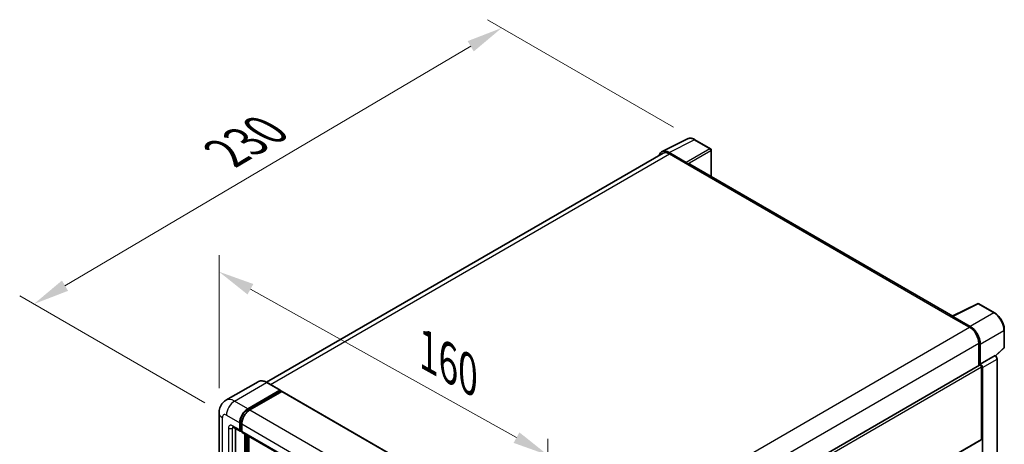
# Model space of a CAD drawing. Units: millimetres. Extents: x 12 to 9466, y 17 to 1703.
# Drawn here: x 1139 to 1550, y 629 to 806 of the extents above; entities that cross this region are included whole.
import ezdxf

# ---------------------------------------------------------------- set-up
doc = ezdxf.new("R2010")
doc.units = ezdxf.units.MM
for name, color, linetype, lineweight in [('Dimension (ISO)', 7, 'Continuous', 18), ('Visible (ISO)', 7, 'Continuous', 35), ('Visible Narrow (ISO)', 7, 'Continuous', 25)]:
    doc.layers.add(name, color=color, linetype=linetype, lineweight=lineweight)
doc.styles.add('Note Text (TK)', font='MS PGothic.ttf')
doc.dimstyles.new('Default - Method 1b (TK)', dxfattribs={"dimscale": 6, "dimtxt": 2.5, "dimasz": 2.5, "dimexe": 1, "dimexo": 1.5, "dimgap": 1, "dimtad": 1, "dimtoh": 1, "dimrnd": 1e-08, "dimdsep": 46, "dimtxsty": 'Note Text (TK)', "dimcen": 0.09, "dimdle": 5, "dimclrd": 100, "dimclre": 100, "dimclrt": 7, "dimadec": 1, "dimazin": 1, "dimtfac": 1, "dimtmove": 0, "dimatfit": 3, "dimfxl": 0, "dimtolj": 1, "dimlwd": -1, "dimlwe": -1, "dimarcsym": 0})

# ---------------------------------------------------------------- blocks, each defined once
blk = doc.blocks.new('*D42')
at = {"layer": 'Defpoints', "color": 0, "transparency": 16777216}
for p in [(1222.17, 642.05), (1359.34, 624.41), (1359.34, 565.63)]:
    blk.add_point(p, dxfattribs=at)
at = {"layer": 'Dimension (ISO)', "color": 100, "transparency": 16777216}
for p, q in [((1222.17, 652.35), (1222.17, 707.71)), ((1235.27, 693.54), (1346.24, 631.71)), ((1359.34, 575.93), (1359.34, 631.28))]:
    blk.add_line(p, q, dxfattribs=at)
for points in [[(1236.49, 695.72), (1234.06, 691.35), (1222.17, 700.84)], [(1347.45, 633.9), (1345.02, 629.53), (1359.34, 624.41)]]:
    blk.add_solid(points, dxfattribs=at)
at = {"layer": 'Dimension (ISO)', "color": 7, "transparency": 16777216, "insert": (1306.5, 669.3), "char_height": 15, "attachment_point": 4, "rotation": 330.8758, "style": 'Note Text (TK)'}
blk.add_mtext('\\A1;{\\Q-29.124;\\W0.824;\\H0.816x; \\fＭＳ Ｐゴシック|b0|i0;\\H15.0000;160}', dxfattribs=at)
blk = doc.blocks.new('*D43')
at = {"layer": 'Defpoints', "color": 0, "transparency": 16777216}
for p in [(1340.05, 802.4), (1420.66, 755.86), (1225.27, 641.07)]:
    blk.add_point(p, dxfattribs=at)
at = {"layer": 'Dimension (ISO)', "color": 100, "transparency": 16777216}
for p, q in [((1411.71, 761.02), (1334.08, 805.84)), ((1157.94, 695.02), (1327.13, 794.78)), ((1216.32, 646.24), (1139.05, 690.85))]:
    blk.add_line(p, q, dxfattribs=at)
for points in [[(1325.86, 796.93), (1328.4, 792.62), (1340.05, 802.4)], [(1156.67, 697.18), (1159.21, 692.87), (1145.02, 687.41)]]:
    blk.add_solid(points, dxfattribs=at)
at = {"layer": 'Dimension (ISO)', "color": 7, "transparency": 16777216, "insert": (1222.44, 748.73), "char_height": 15, "attachment_point": 4, "rotation": 30.5227, "style": 'Note Text (TK)'}
blk.add_mtext('\\A1;{\\Q-29.477;\\W0.821;\\H0.816x; \\fＭＳ Ｐゴシック|b0|i0;\\H15.0000;230}', dxfattribs=at)

msp = doc.modelspace()

# ---------------------------------------------------------------- linework, layer by layer
at = {"layer": 'Visible (ISO)'}
for p, q in [((1406.9319, 750.9178), (1417.4915, 756.1915)), ((1427.1656, 752.1005), (1420.6625, 755.8551)), ((1427.4656, 740.4965), (1427.4656, 751.5809)), ((1407.3387, 750.2166), (1242.0188, 654.7691)), ((1417.0394, 746.3973), (1409.824, 750.5631)), ((1410.0387, 749.9492), (1417.6755, 745.5401)), ((1417.4634, 745.6626), (1417.4634, 745.6629)), ((1528.1393, 682.3725), (1418.5755, 745.6293)), ((1527.9068, 682.2564), (1538.4664, 687.5301)), ((1545.5376, 683.7584), (1539.0345, 687.513)), ((1527.5599, 682.0983), (1535.1966, 677.6892)), ((1527.772, 681.9761), (1527.772, 681.9758)), ((1535.4114, 678.0552), (1528.196, 682.2209)), ((1549.6537, 669.3646), (1549.6537, 676.6292)), ((1539.015, 671.0756), (1539.015, 661.7255)), ((1539.6514, 662.3799), (1539.6514, 670.7112)), ((1539.6514, 662.3799), (1545.7931, 665.9259)), ((1545.7937, 665.9256), (1545.7931, 665.9259)), ((1546.0312, 665.7492), (1549.4612, 668.9243)), ((1372.7914, 565.7563), (1539.3514, 661.9197)), ((1539.6519, 662.3796), (1539.6514, 662.3799)), ((1540.0757, 631.0265), (1540.0757, 661.1552)), ((1546.6417, 500.3631), (1546.6417, 664.4568)), ((1540.4999, 496.3039), (1540.4999, 660.9108)), ((1238.4302, 655.0206), (1225.0658, 647.3047)), ((1247.6956, 651.4946), (1242.1802, 654.6789)), ((1234.1813, 643.7638), (1247.5456, 651.4797)), ((1234.1813, 643.4699), (1247.7577, 651.3082)), ((1248.3517, 650.9653), (1235.0298, 643.2739)), ((1247.7577, 651.3572), (1247.7577, 651.3082)), ((1247.7577, 651.3082), (1248.3517, 650.9653)), ((1248.5317, 650.9831), (1361.3859, 585.8267)), ((1222.1688, 642.0492), (1222.1688, 458.8273)), ((1230.7872, 634.9456), (1230.7872, 637.885)), ((1231.0417, 635.0926), (1231.0417, 638.032)), ((1231.6357, 637.3951), (1231.6357, 634.4557)), ((1228.0658, 636.111), (1231.0357, 634.3963)), ((1229.0901, 635.5196), (1229.0901, 459.0723)), ((1231.6357, 634.4656), (1231.2157, 634.7081)), ((1231.8842, 633.9064), (1344.7385, 568.75)), ((1232.9085, 455.8879), (1232.9085, 633.3151)), ((1233.163, 455.741), (1233.163, 633.1681)), ((1234.6055, 455.6178), (1234.6055, 632.3353)), ((1372.7914, 534.2419), (1539.9514, 630.7518))]:
    msp.add_line(p, q, dxfattribs=at)
for centre, start, end in [((1426.8656, 751.5809), 0, 60), ((1538.7345, 686.9933), 60, 116.538708), ((1549.0537, 669.3646), 312.789481, 0)]:
    msp.add_arc(centre, 0.6, start, end, dxfattribs=at)
for centre, major_axis, ratio, start_param, end_param in [((1409.8292, 745.6581), (-3.0037, 5.2025), 0.5766475, 5.49839613, 6.80992005), ((1410.0387, 745.5401), (-2.7, 4.6765), 0.57735027, 5.49778714, 6.28318531), ((1417.0388, 745.9074), (0.3, -0.5196), 0.5780539, 0.78600715, 2.3555855), ((1417.6755, 744.0704), (0.9, 1.5588), 0.57735027, 0, 0.78539816), ((1527.5599, 680.6286), (0.9, 1.5588), 0.57735027, 0.53865784, 0.78539816), ((1528.1965, 681.7304), (-0.3004, 0.5202), 0.5766475, 5.49839613, 7.06797448), ((1535.1966, 673.2802), (2.7, -4.6765), 0.57735027, 0.78539816, 2.35619449), ((1535.4062, 673.1562), (3, -5.1962), 0.5780539, 0.78600715, 2.3555855), ((1545.7926, 664.9458), (-0.6, 1.0392), 0.5780539, 3.9275998, 5.49717816), ((1539.6514, 661.4001), (-0.3, 0.5196), 0.57735027, 3.92699082, 6.28318531), ((1539.6509, 661.3998), (0.6, -1.0392), 0.5780539, 0.78600715, 2.3555855), ((1247.5456, 651.2347), (0.15, 0.2598), 0.57735027, 5.49778714, 7.06858347), ((1248.3517, 650.6714), (0.18, 0.3118), 0.57735027, 0, 0.78539816), ((1234.1813, 639.8446), (2.4, 4.1569), 0.57735027, 0.78539816, 2.35619449), ((1234.1813, 639.8446), (2.22, 3.8452), 0.57735027, 0.78539816, 2.35619449), ((1235.0298, 639.3547), (-2.4, -4.1569), 0.57735027, 3.92699082, 5.49778714), ((1231.6357, 635.4355), (-0.6, -1.0392), 0.57735027, 5.49778714, 7.06858347), ((1231.6357, 635.4355), (-0.42, -0.7275), 0.57735027, 5.49778714, 6.28318531), ((1232.4842, 634.9456), (-0.6, -1.0392), 0.57735027, 5.49778714, 6.28318531), ((1539.6514, 631.2714), (0.3, -0.5196), 0.57735027, 0, 0.78539816)]:
    msp.add_ellipse(centre, major_axis=major_axis, ratio=ratio, start_param=start_param, end_param=end_param, dxfattribs=at)
for points, knots in [([(1420.6625, 755.8551), (1420.4489, 755.9783), (1420.2329, 756.0846), (1419.7987, 756.2595), (1419.5804, 756.3282), (1419.1448, 756.4241), (1418.9274, 756.4512), (1418.4981, 756.4595), (1418.2862, 756.4405), (1417.8759, 756.3531), (1417.6775, 756.2844), (1417.4915, 756.1915)], [-0.784789176, -0.784789176, -0.784789176, -0.784789176, -0.634804167, -0.634804167, -0.484819157, -0.484819157, -0.334834148, -0.334834148, -0.184849139, -0.184849139, -0.03486413, -0.03486413, -0.03486413, -0.03486413]), ([(1549.6537, 676.6292), (1549.6537, 676.8872), (1549.6361, 677.1521), (1549.5677, 677.6908), (1549.5168, 677.9646), (1549.3834, 678.5156), (1549.301, 678.7929), (1549.1068, 679.3453), (1548.995, 679.6205), (1548.7447, 680.1628), (1548.6062, 680.43), (1548.3055, 680.9508), (1548.1434, 681.2044), (1547.7988, 681.6923), (1547.6164, 681.9267), (1547.2351, 682.3711), (1547.0362, 682.5811), (1546.6257, 682.9721), (1546.414, 683.1531), (1545.9817, 683.4817), (1545.761, 683.6294), (1545.5376, 683.7584)], [-0.78478918, -0.78478918, -0.78478918, -0.78478918, -0.62783134, -0.62783134, -0.47087351, -0.47087351, -0.31391567, -0.31391567, -0.15695784, -0.15695784, 0, 0, 0.15695784, 0.15695784, 0.31391567, 0.31391567, 0.47087351, 0.47087351, 0.62783134, 0.62783134, 0.78478918, 0.78478918, 0.78478918, 0.78478918]), ([(1242.1802, 654.6789), (1241.9129, 654.8332), (1241.6443, 654.964), (1241.1097, 655.1749), (1240.8438, 655.2549), (1240.3201, 655.3608), (1240.0623, 655.3866), (1239.5614, 655.3811), (1239.3182, 655.3497), (1238.8546, 655.2285), (1238.6344, 655.1385), (1238.4302, 655.0206)], [0, 0, 0, 0, 0.157079633, 0.157079633, 0.314159265, 0.314159265, 0.471238898, 0.471238898, 0.628318531, 0.628318531, 0.785398163, 0.785398163, 0.785398163, 0.785398163]), ([(1222.1688, 642.0492), (1222.1688, 642.3694), (1222.1902, 642.7029), (1222.2939, 643.3988), (1222.3762, 643.7615), (1222.6274, 644.5094), (1222.7969, 644.8949), (1223.2501, 645.6602), (1223.5347, 646.0397), (1224.2226, 646.7358), (1224.626, 647.0508), (1225.0658, 647.3047)], [4.71238898, 4.71238898, 4.71238898, 4.71238898, 4.869468613, 4.869468613, 5.026548246, 5.026548246, 5.183627878, 5.183627878, 5.340707511, 5.340707511, 5.497787144, 5.497787144, 5.497787144, 5.497787144]), ([(1227.8979, 636.1818), (1227.8979, 636.1818), (1227.8999, 636.1816), (1227.9126, 636.179), (1227.9321, 636.174), (1227.9879, 636.152), (1228.0241, 636.135), (1228.0658, 636.111)], [5.902696792, 5.902696792, 5.902696792, 5.902696792, 5.969026042, 5.969026042, 6.126105675, 6.126105675, 6.283185307, 6.283185307, 6.283185307, 6.283185307])]:
    msp.add_open_spline(points, degree=3, knots=knots, dxfattribs=at)
at = {"layer": 'Visible Narrow (ISO)'}
for p, q in [((1409.824, 750.5631), (1420.3773, 755.8336)), ((1420.3773, 755.8336), (1426.8804, 752.079)), ((1426.8804, 752.079), (1417.0394, 746.3973)), ((1243.603, 653.8574), (1410.0387, 749.9492)), ((1417.4634, 745.6629), (1427.3044, 751.3446)), ((1427.3044, 751.3446), (1427.3044, 740.5896)), ((1417.6755, 745.5401), (1527.5599, 682.0983)), ((1528.196, 682.2209), (1538.7493, 687.4915)), ((1538.7493, 687.4915), (1545.2524, 683.7369)), ((1545.2524, 683.7369), (1535.4114, 678.0552)), ((1368.6778, 581.5495), (1535.1966, 677.6892)), ((1539.6514, 670.7112), (1549.4925, 676.3929)), ((1549.4925, 676.3929), (1549.4925, 669.1284)), ((1372.6318, 575.0142), (1539.015, 671.0756)), ((1545.7937, 665.9256), (1539.6519, 662.3796)), ((1549.4925, 669.1284), (1545.932, 665.8326)), ((1372.7914, 564.5735), (1540.0757, 661.1552)), ((1540.4999, 660.9108), (1546.6417, 664.4568)), ((1228.6658, 646.9481), (1242.0302, 654.664)), ((1242.0302, 654.664), (1247.5456, 651.4797)), ((1248.3517, 650.9653), (1361.2059, 585.8089)), ((1234.1813, 643.7638), (1228.6658, 646.9481)), ((1225.2717, 641.0694), (1230.7872, 637.885)), ((1234.7842, 643.1218), (1234.1813, 643.4699)), ((1235.0298, 643.2739), (1347.8841, 578.1175)), ((1223.5747, 456.8677), (1223.5747, 640.0896)), ((1230.7872, 634.9456), (1227.8173, 636.6603)), ((1231.6446, 637.6839), (1231.0417, 638.032)), ((1231.6357, 637.3951), (1344.4899, 572.2387)), ((1226.1203, 635.6805), (1226.1203, 458.3374)), ((1227.8173, 635.6805), (1228.3144, 635.9675)), ((1227.8173, 458.3374), (1227.8173, 635.6805)), ((1231.6357, 634.7497), (1231.0417, 635.0926)), ((1231.6357, 634.4557), (1344.4899, 569.2993)), ((1233.7994, 632.8007), (1233.7994, 455.4225)), ((1234.2237, 455.6675), (1234.2237, 632.5557)), ((1372.7914, 534.4448), (1540.0757, 631.0265))]:
    msp.add_line(p, q, dxfattribs=at)
for centre, major_axis, ratio, start_param, end_param in [((1420.3671, 750.921), (-2.9715, 5.2193), 0.57677384, 5.50187364, 6.25179868), ((1420.3625, 755.3355), (0.3, 0.5196), 0.57735027, 0, 0.75049158), ((1426.8656, 751.5809), (0.3, 0.5196), 0.57735027, 0, 0.75049158), ((1426.8656, 751.5809), (0.3, -0.5196), 0.61692145, 0.78600715, 2.3555855), ((1426.8656, 751.5809), (0.6, 0), 0.57735027, 5.53269373, 6.28318531), ((1538.7345, 686.9933), (-0.2681, 0.5368), 0.5766475, 5.53326026, 6.28318531), ((1538.7345, 686.9933), (0.3, 0.5196), 0.57735027, 0, 0.75049158), ((1545.2376, 683.2388), (0.3, 0.5196), 0.57735027, 0, 0.75049158), ((1545.2329, 678.8297), (3, -5.1962), 0.58194065, 0.78600715, 2.3555855), ((1549.0537, 676.6292), (0.6, 0), 0.57735027, 5.53269373, 6.28318531), ((1549.0537, 669.3646), (0.6, 0), 0.57735027, 5.53269373, 6.28318531), ((1549.0537, 669.3646), (0.4076, -0.4403), 0.43528024, 0, 0.66685618), ((1242.0302, 648.7853), (-3.6, 6.2354), 0.57735027, 5.49778714, 6.28318531), ((1242.0302, 654.4191), (0.15, 0.2598), 0.57735027, 0, 0.78539816), ((1228.6658, 641.0694), (-3.6, 6.2354), 0.57735027, 5.49778714, 6.28318531), ((1228.6658, 643.029), (2.4, 4.1569), 0.57735027, 0.78539816, 2.35619449), ((1226.9688, 642.0492), (-4.8, 0), 0.57735027, 0, 0.78539816), ((1225.2717, 639.1098), (-1.2, 2.0785), 0.57735027, 5.49778714, 7.06858347), ((1234.8177, 639.4772), (-2.22, -3.8452), 0.57735027, 4.1299989, 5.29477906), ((1227.8173, 634.7007), (-1.2, 2.0785), 0.57735027, 5.49778714, 7.06858347), ((1228.6658, 637.1502), (-0.6, -1.0392), 0.57735027, 5.49778714, 6.28318531), ((1226.9688, 636.1704), (-1.2, 0), 0.57735027, 0.78539816, 2.35619449), ((1228.6658, 635.1906), (-0.6, 1.0392), 0.57735027, 0.16790573, 0.78539816)]:
    msp.add_ellipse(centre, major_axis=major_axis, ratio=ratio, start_param=start_param, end_param=end_param, dxfattribs=at)

# ---------------------------------------------------------------- dimensions: what is measured, and where the dimension line sits
at = {"layer": 'Dimension (ISO)', "color": 100, "true_color": 0x00ff3f}
for base, p1, p2, angle, text, override, picture, middle in [((1340.0523, 802.3954), (1225.2717, 641.0694), (1420.6625, 755.8551), 210.5227, '{\\Q-29.477;\\W0.821;\\H0.816x; \\fＭＳ Ｐゴシック|b0|i0;\\H15.0000;230}', {"dimgap": 1, "dimtoh": 0, "dimdec": 2, "dimlfac": 1.01436, "dimtol": 0, "dimlim": 0, "dimtp": 0, "dimtm": 0, "dimtdec": 2, "dimtofl": 0, "dimatfit": 1}, '*D43', (1242.5337, 744.9005)), ((1359.3392, 624.4128), (1222.1688, 642.0492), (1359.3392, 565.6251), 150.875762, '{\\Q-29.124;\\W0.824;\\H0.816x; \\fＭＳ Ｐゴシック|b0|i0;\\H15.0000;160}', {"dimgap": 1, "dimtoh": 0, "dimdec": 2, "dimlfac": 1.011655, "dimtol": 0, "dimlim": 0, "dimtp": 0, "dimtm": 0, "dimtdec": 2, "dimtofl": 0, "dimatfit": 1}, '*D42', (1313.4035, 650.0057))]:
    dim = msp.add_linear_dim(base=base, p1=p1, p2=p2, angle=angle, text=text, dimstyle='Default - Method 1b (TK)', override=override, dxfattribs=at)
    dim.commit()
    dim.dimension.update_dxf_attribs({"geometry": picture, "text_midpoint": middle, "dimtype": 160})

doc.saveas('drawing.dxf')
